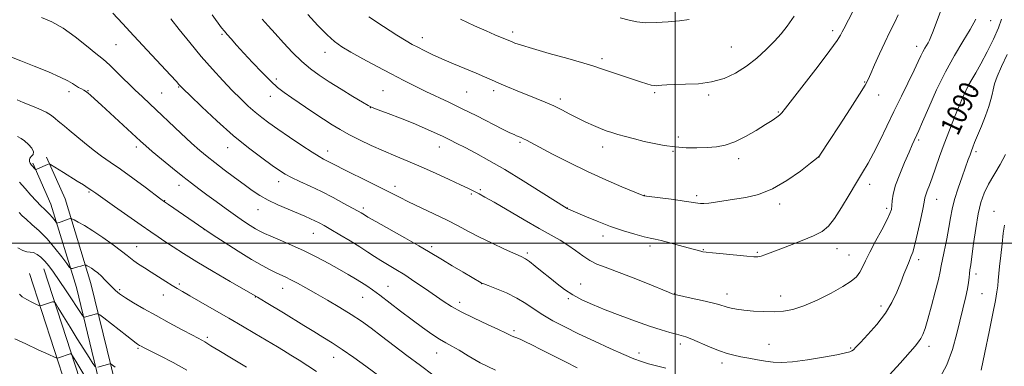
# Model space of a CAD drawing. Extents: x 2184800 to 2187700, y 297300 to 300200.
# Drawn here: x 2185240 to 2185631, y 298951 to 299089 of the extents above; entities that cross this region are included whole.
import ezdxf
from ezdxf.enums import TextEntityAlignment as Align

# ---------------------------------------------------------------- set-up
doc = ezdxf.new("R2010")
doc.units = 0
doc.header["$MEASUREMENT"] = 0
for name, color, linetype, lineweight in [('BREAKLINE DTM HARD', 7, 'Continuous', 0), ('CONTOUR INDEX', 41, 'Continuous', 13), ('CONTOUR INDEX LABEL', 244, 'Continuous', 0), ('CONTOUR INTERMEDIATE', 44, 'Continuous', 0), ('GRID LINE', 7, 'Continuous', 0), ('SPOT ELEVATION DTM', 2, 'Continuous', 13)]:
    doc.layers.add(name, color=color, linetype=linetype, lineweight=lineweight)
doc.styles.add('Style-WORKING', font='WORKING.shx')

msp = doc.modelspace()

# ---------------------------------------------------------------- linework, layer by layer
at = {"layer": 'BREAKLINE DTM HARD'}
for points in [[(2185244.93, 299031.72, 1080.22), (2185252.08, 299015.48, 1078.83), (2185262.23, 298982.36, 1075.19), (2185271.97, 298942.23, 1071.18), (2185288.63, 298894.95, 1066.62), (2185308.83, 298838.33, 1061.84)], [(2185250.42, 299034.14, 1080.22), (2185257.71, 299017.57, 1078.83), (2185268.02, 298983.95, 1075.19), (2185277.73, 298943.94, 1071.18), (2185294.29, 298896.96, 1066.62), (2185314.48, 298840.35, 1061.84)], [(2185357.75, 298643.06, 1053.83), (2185329.89, 298730.59, 1054.96), (2185307.7, 298800.52, 1058.25), (2185284.95, 298866.72, 1061.89), (2185263.2, 298927.59, 1067.44), (2185243.58, 298987.91, 1073.24)], [(2185363.47, 298644.88, 1053.83), (2185335.61, 298732.41, 1054.96), (2185313.4, 298802.4, 1058.25), (2185290.61, 298868.7, 1061.89), (2185268.88, 298929.53, 1067.44), (2185249.29, 298989.77, 1073.24)]]:
    msp.add_polyline3d(points, dxfattribs=at)
at = {"layer": 'CONTOUR INDEX', "flags": 128}
for points, elevation in [([(2185414.745, 299088.925), (2185420.24, 299086.358), (2185424.935, 299084.29), (2185428.401, 299082.809), (2185433.298, 299080.765), (2185434.948, 299080.057), (2185436.337, 299079.508), (2185438.886, 299078.634), (2185443.3129, 299077.277), (2185449.9119, 299075.3809), (2185457.297, 299073.298), (2185463.663, 299071.481), (2185467.723, 299070.25), (2185470.276, 299069.392), (2185472.639, 299068.56), (2185475.812, 299067.495), (2185486.222, 299064.103), (2185488.639, 299063.332), (2185490.417, 299062.816), (2185491.621, 299062.5659), (2185492.521, 299062.524), (2185493.441, 299062.618), (2185494.709, 299062.776), (2185496.684, 299062.937), (2185499.728, 299063.044), (2185504.041, 299063.097), (2185509.152, 299063.332), (2185514.424, 299064.044), (2185519.344, 299065.466), (2185523.902, 299067.582), (2185528.214, 299070.314), (2185532.341, 299073.537), (2185536.1309, 299076.949), (2185539.3781, 299080.201), (2185542.003, 299083.119), (2185544.438, 299086.228), (2185547.239, 299090.227)], 1100), ([(2185299.7359, 299089.086), (2185303.067, 299084.896), (2185307.271, 299079.66), (2185311.812, 299074.181), (2185316.2291, 299069.124), (2185320.364, 299064.627), (2185324.1371, 299060.6919), (2185327.493, 299057.313), (2185330.489, 299054.439), (2185333.206, 299052.009), (2185335.792, 299049.907), (2185338.654, 299047.792), (2185342.264, 299045.268), (2185346.854, 299042.116), (2185351.707, 299038.83), (2185355.866, 299036.082), (2185358.634, 299034.357), (2185360.352, 299033.397), (2185361.622, 299032.757), (2185365.128, 299030.942), (2185368.441, 299029.268), (2185378.658, 299024.2229), (2185383.612, 299021.758), (2185390.483, 299018.243), (2185394.07, 299016.467), (2185404.178, 299011.665), (2185409.378, 299009.126), (2185413.83, 299006.82), (2185417.919, 299004.639), (2185422.267, 299002.39), (2185427.246, 298999.973), (2185432.214, 298997.66), (2185438.848, 298994.653), (2185440.502, 298993.782), (2185442.121, 298992.6579), (2185444.384, 298990.882), (2185447.166, 298988.617), (2185450.1421, 298986.169), (2185453.069, 298983.796), (2185456.05, 298981.558), (2185459.273, 298979.471), (2185462.922, 298977.521), (2185467.177, 298975.59), (2185472.215, 298973.538), (2185478.063, 298971.288), (2185484.154, 298969.041), (2185489.773, 298967.067), (2185494.345, 298965.571), (2185497.864, 298964.517), (2185500.465, 298963.805), (2185502.371, 298963.302), (2185504.167, 298962.744), (2185506.5229, 298961.831), (2185513.778, 298958.695), (2185517.512, 298957.175), (2185520.582, 298956.13), (2185523.264, 298955.4419), (2185526.029, 298954.884), (2185529.211, 298954.285), (2185532.604, 298953.67), (2185535.865, 298953.117), (2185538.84, 298952.714), (2185542.127, 298952.5909), (2185546.514, 298952.889), (2185552.42, 298953.672), (2185558.788, 298954.707), (2185564.194, 298955.684), (2185567.574, 298956.369), (2185569.309, 298956.825), (2185570.137, 298957.19), (2185570.76, 298957.654), (2185571.724, 298958.617), (2185573.534, 298960.532), (2185576.487, 298963.69), (2185580.032, 298967.734), (2185583.409, 298972.146), (2185586.026, 298976.4781), (2185587.964, 298980.567), (2185589.475, 298984.322), (2185590.766, 298987.654), (2185591.876, 298990.484), (2185592.798, 298992.738), (2185593.557, 298994.495), (2185594.2841, 298996.449), (2185595.139, 298999.448), (2185596.213, 299003.983), (2185597.325, 299009.114), (2185598.226, 299013.545), (2185598.749, 299016.3309), (2185599.062, 299017.9371), (2185599.413, 299019.183), (2185600.008, 299020.776), (2185600.873, 299022.983), (2185601.988, 299025.959), (2185603.338, 299029.804), (2185604.929, 299034.376), (2185606.772, 299039.478), (2185608.835, 299044.858), (2185610.908, 299050.049), (2185612.742, 299054.532), (2185614.164, 299057.943), (2185615.3201, 299060.544), (2185616.437, 299062.752), (2185617.723, 299064.987), (2185619.316, 299067.681), (2185621.337, 299071.266), (2185623.802, 299075.951), (2185626.309, 299081.036), (2185628.353, 299085.598), (2185629.564, 299088.995)], 1090), ([(2185238.872, 299042.348), (2185240.323, 299041.555), (2185241.675, 299040.602), (2185243.166, 299039.249), (2185244.495, 299037.706), (2185245.2289, 299036.297), (2185245.091, 299035.258), (2185244.44, 299034.494), (2185243.795, 299033.821), (2185243.556, 299033.106), (2185243.6549, 299032.3931), (2185243.909, 299031.776), (2185244.1689, 299031.315), (2185244.437, 299030.949), (2185245.822, 299029.4109), (2185246.019, 299029.24), (2185246.281, 299029.26), (2185246.832, 299029.489), (2185250.79, 299031.211), (2185251.425, 299031.462), (2185251.581, 299031.469), (2185251.98, 299031.262), (2185257.171, 299028.057), (2185262.582, 299024.671), (2185265.024, 299023.121), (2185266.96, 299021.875), (2185268.348, 299020.95), (2185269.954, 299019.826), (2185277.332, 299014.608), (2185287.924, 299007.158), (2185291.739, 299004.494), (2185294.651, 299002.487), (2185297.383, 299000.631), (2185300.595, 298998.484), (2185304.687, 298995.846), (2185309.993, 298992.577), (2185316.555, 298988.692), (2185323.2429, 298984.81), (2185334.109, 298978.535), (2185337.637, 298976.409), (2185344.389, 298972.282), (2185352.553, 298967.252), (2185356.508, 298964.84), (2185360.134, 298962.653), (2185363.735, 298960.425), (2185367.731, 298957.7951), (2185372.3611, 298954.554), (2185377.148, 298951.095), (2185388.839, 298942.552)], 1080), ([(2185237.8029, 298962.026), (2185242.143, 298959.967), (2185247.092, 298957.66), (2185251.248, 298955.736), (2185253.5839, 298954.672), (2185254.575, 298954.324), (2185255.069, 298954.395), (2185259.813, 298955.982), (2185260.175, 298955.968), (2185260.749, 298955.23), (2185262.027, 298953.136), (2185267.204, 298944.555)], 1070)]:
    msp.add_lwpolyline(points, dxfattribs=dict(at, elevation=elevation))
at = {"layer": 'CONTOUR INTERMEDIATE', "flags": 128}
for points, elevation in [([(2185248.431, 299089.701), (2185252.52, 299087.923), (2185256.929, 299085.3581), (2185261.7, 299081.954), (2185266.274, 299078.349), (2185269.942, 299075.354), (2185272.2669, 299073.495), (2185273.907, 299072.155), (2185275.796, 299070.436), (2185278.612, 299067.695), (2185285.418, 299060.969), (2185288.413, 299058.081), (2185291.3621, 299055.297), (2185303.74, 299043.663), (2185307.956, 299039.757), (2185311.265, 299036.797), (2185314.107, 299034.412), (2185317.156, 299032.009), (2185320.88, 299029.1619), (2185324.94, 299026.107), (2185328.791, 299023.245), (2185332.064, 299020.875), (2185335.087, 299018.881), (2185338.363, 299017.047), (2185342.218, 299015.212), (2185346.273, 299013.456), (2185352.8829, 299010.692), (2185355.127, 299009.712), (2185356.947, 299008.865), (2185358.619, 299008.019), (2185360.555, 299006.952), (2185363.197, 299005.423), (2185366.801, 299003.294), (2185370.875, 299000.848), (2185374.741, 298998.472), (2185377.8971, 298996.459), (2185380.553, 298994.732), (2185383.098, 298993.119), (2185389.006, 298989.579), (2185392.596, 298987.341), (2185396.641, 298984.671), (2185400.794, 298981.829), (2185407.887, 298976.895), (2185411.122, 298974.834), (2185415.054, 298972.661), (2185420.099, 298970.186), (2185425.419, 298967.716), (2185429.866, 298965.678), (2185432.604, 298964.382), (2185434.96, 298963.215), (2185435.938, 298962.8011), (2185437.148, 298962.311), (2185438.634, 298961.677), (2185440.489, 298960.815), (2185443.015, 298959.577), (2185446.562, 298957.796), (2185456.403, 298952.82), (2185461.031, 298950.498)], 1086), ([(2185276.6759, 299091.319), (2185280.477, 299087.231), (2185285.024, 299082.312), (2185290.2699, 299076.684), (2185299.549, 299066.782), (2185301.925, 299064.225), (2185302.955, 299063.091), (2185303.308, 299062.682), (2185303.666, 299062.295), (2185304.779, 299061.193), (2185307.41, 299058.634), (2185312.044, 299054.172), (2185318.04, 299048.554), (2185324.48, 299042.827), (2185330.543, 299037.868), (2185335.808, 299033.88), (2185339.955, 299030.899), (2185342.854, 299028.877), (2185345.137, 299027.4379), (2185347.625, 299026.122), (2185350.956, 299024.55), (2185355.025, 299022.666), (2185359.541, 299020.496), (2185364.178, 299018.115), (2185368.461, 299015.811), (2185371.876, 299013.922), (2185374.067, 299012.69), (2185375.293, 299011.982), (2185376.593, 299011.185), (2185377.998, 299010.363), (2185381.1, 299008.599), (2185392.642, 299002.098), (2185398.2211, 298998.919), (2185401.962, 298996.721), (2185407.512, 298993.325), (2185411.45, 298990.98), (2185415.779, 298988.436), (2185422.993, 298984.231), (2185423.252, 298984.103), (2185423.986, 298983.811), (2185425.7731, 298983.126), (2185428.965, 298981.888), (2185433.002, 298980.19), (2185437.099, 298978.192), (2185440.6761, 298976.036), (2185443.968, 298973.785), (2185447.414, 298971.484), (2185451.401, 298969.15), (2185456.0931, 298966.693), (2185461.601, 298963.996), (2185467.867, 298961.031), (2185474.1631, 298958.125), (2185479.591, 298955.692), (2185483.538, 298954.027), (2185486.526, 298952.938), (2185489.362, 298952.11), (2185496.284, 298950.347)], 1088), ([(2185316.075, 299090.67), (2185319.89, 299085.587), (2185320.965, 299084.22), (2185322.079, 299082.898), (2185323.649, 299081.105), (2185325.821, 299078.674), (2185328.679, 299075.526), (2185332.199, 299071.705), (2185335.942, 299067.745), (2185339.364, 299064.304), (2185342.123, 299061.822), (2185344.69, 299059.858), (2185347.734, 299057.755), (2185356.127, 299052.042), (2185360.317, 299049.2369), (2185363.799, 299046.991), (2185366.96, 299045.101), (2185370.408, 299043.223), (2185374.587, 299041.102), (2185379.3, 299038.839), (2185384.187, 299036.624), (2185388.995, 299034.579), (2185393.8789, 299032.5591), (2185399.097, 299030.348), (2185404.736, 299027.837), (2185410.188, 299025.325), (2185414.67, 299023.216), (2185417.633, 299021.799), (2185419.4579, 299020.905), (2185420.759, 299020.249), (2185422.163, 299019.523), (2185424.353, 299018.328), (2185428.0271, 299016.239), (2185439.974, 299009.302), (2185446.017, 299005.827), (2185450.709, 299003.188), (2185454.302, 299001.137), (2185457.358, 298999.213), (2185460.334, 298997.087), (2185463.272, 298994.94), (2185466.111, 298993.083), (2185468.909, 298991.693), (2185472.2061, 298990.417), (2185476.664, 298988.768), (2185482.594, 298986.447), (2185488.909, 298983.897), (2185497.316, 298980.469), (2185498.754, 298979.896), (2185499.268, 298979.703), (2185499.621, 298979.595), (2185500.503, 298979.3959), (2185506.239, 298978.19), (2185510.624, 298977.243), (2185514.598, 298976.323), (2185517.311, 298975.591), (2185520.527, 298974.563), (2185522.1889, 298974.145), (2185524.362, 298973.753), (2185527.271, 298973.381), (2185531.02, 298973.034), (2185535.211, 298972.78), (2185539.321, 298972.704), (2185543.016, 298972.913), (2185546.718, 298973.622), (2185551.0339, 298975.069), (2185556.308, 298977.364), (2185561.817, 298980.097), (2185566.576, 298982.7289), (2185569.845, 298984.86), (2185571.891, 298986.655), (2185573.2291, 298988.419), (2185574.338, 298990.451), (2185575.5689, 298993.032), (2185577.236, 298996.437), (2185579.506, 299000.746), (2185581.952, 299005.273), (2185583.998, 299009.1351), (2185585.218, 299011.711), (2185585.775, 299013.416), (2185585.982, 299014.929), (2185586.144, 299016.847), (2185586.549, 299019.456), (2185587.478, 299022.965), (2185589.086, 299027.405), (2185591.021, 299032.095), (2185592.802, 299036.178), (2185594.059, 299039.0081), (2185594.867, 299040.795), (2185595.904, 299043.008), (2185596.7, 299044.779), (2185598.18, 299048.196), (2185600.604, 299053.829), (2185603.747, 299060.848), (2185607.261, 299068.069), (2185610.819, 299074.522), (2185614.164, 299080.097), (2185617.061, 299084.896), (2185619.322, 299088.979)], 1092), ([(2185336.036, 299088.98), (2185338.368, 299086.326), (2185341.145, 299083.225), (2185344.4611, 299079.572), (2185348.083, 299075.731), (2185351.699, 299072.185), (2185355.114, 299069.265), (2185358.622, 299066.702), (2185362.634, 299064.081), (2185367.34, 299061.144), (2185372.036, 299058.268), (2185375.794, 299055.99), (2185378.053, 299054.6579), (2185379.712, 299053.848), (2185382.04, 299052.947), (2185385.941, 299051.493), (2185390.884, 299049.623), (2185395.974, 299047.623), (2185400.482, 299045.736), (2185404.33, 299044.016), (2185407.605, 299042.474), (2185410.457, 299041.0801), (2185413.294, 299039.643), (2185416.587, 299037.931), (2185420.749, 299035.728), (2185425.9391, 299032.87), (2185432.26, 299029.207), (2185439.564, 299024.767), (2185446.726, 299020.301), (2185457.056, 299013.792), (2185457.324, 299013.659), (2185458.221, 299013.256), (2185460.342, 299012.325), (2185464.069, 299010.716), (2185468.937, 299008.702), (2185474.267, 299006.659), (2185479.43, 299004.906), (2185483.998, 299003.53), (2185487.589, 299002.557), (2185490.035, 299001.965), (2185492.008, 299001.531), (2185494.39, 299000.9809), (2185497.78, 299000.127), (2185501.635, 298999.117), (2185505.125, 298998.184), (2185510.199, 298996.789), (2185510.98, 298996.594), (2185512.248, 298996.402), (2185514.785, 298996.125), (2185519.024, 298995.714), (2185528.376, 298994.85), (2185531.1891, 298994.616), (2185532.8301, 298994.591), (2185534.036, 298994.804), (2185535.489, 298995.2921), (2185540.887, 298997.373), (2185545.394, 298999.059), (2185550.404, 299000.98), (2185554.925, 299002.873), (2185558.248, 299004.6269), (2185560.777, 299006.718), (2185563.198, 299009.77), (2185566.017, 299014.153), (2185569.042, 299019.221), (2185571.901, 299024.075), (2185574.333, 299028.087), (2185576.511, 299031.722), (2185578.7171, 299035.717), (2185581.174, 299040.626), (2185586.768, 299052.354), (2185589.742, 299058.455), (2185594.832, 299068.778), (2185596.429, 299072.123), (2185597.496, 299074.406), (2185598.3, 299076.054), (2185599.056, 299077.426), (2185600.386, 299079.637), (2185600.904, 299080.605), (2185601.493, 299081.953), (2185602.369, 299084.201), (2185605.282, 299091.964)], 1094), ([(2185354.052, 299090.777), (2185358.148, 299086.446), (2185361.811, 299082.7079), (2185364.764, 299080.047), (2185367.611, 299078.01), (2185371.172, 299075.908), (2185376.005, 299073.235), (2185381.602, 299070.216), (2185387.19, 299067.259), (2185392.176, 299064.676), (2185396.676, 299062.408), (2185400.9891, 299060.301), (2185410.12, 299055.953), (2185415.373, 299053.408), (2185421.181, 299050.518), (2185431.444, 299045.337), (2185434.369, 299043.8829), (2185436.006, 299043.108), (2185437.001, 299042.676), (2185438.822, 299041.915), (2185439.779, 299041.476), (2185440.899, 299040.906), (2185446.072, 299038.15), (2185451.278, 299035.4101), (2185457.893, 299032.028), (2185465.187, 299028.475), (2185472.422, 299025.181), (2185478.822, 299022.419), (2185487.47, 299018.819), (2185487.662, 299018.778), (2185488.529, 299018.659), (2185499.382, 299017.297), (2185503.578, 299016.738), (2185506.316, 299016.325), (2185508.929, 299015.854), (2185509.97, 299015.727), (2185511.333, 299015.712), (2185513.271, 299015.874), (2185515.98, 299016.255), (2185523.453, 299017.435), (2185528.013, 299018.1701), (2185533.049, 299019.387), (2185538.531, 299021.558), (2185544.296, 299024.904), (2185549.643, 299028.655), (2185553.733, 299031.789), (2185555.995, 299033.561), (2185556.916, 299034.327), (2185557.246, 299034.719), (2185557.699, 299035.397), (2185561.205, 299040.766), (2185565.026, 299046.64), (2185569.397, 299053.385), (2185573.12, 299059.1821), (2185575.335, 299062.757), (2185576.543, 299064.998), (2185577.585, 299067.338), (2185579.118, 299070.858), (2185581.063, 299075.229), (2185583.162, 299079.773), (2185585.1821, 299083.925), (2185587.003, 299087.569), (2185588.533, 299090.706)], 1096), ([(2185378.277, 299089.964), (2185384.176, 299086.071), (2185389.458, 299082.671), (2185393.106, 299080.405), (2185395.59, 299078.971), (2185397.754, 299077.829), (2185400.316, 299076.533), (2185403.491, 299075), (2185407.37, 299073.24), (2185411.923, 299071.294), (2185420.884, 299067.552), (2185424.233, 299066.09), (2185427.067, 299064.817), (2185429.971, 299063.535), (2185433.386, 299062.097), (2185437.175, 299060.551), (2185444.803, 299057.499), (2185448.366, 299056.027), (2185451.7509, 299054.516), (2185454.978, 299052.923), (2185458.121, 299051.285), (2185461.267, 299049.663), (2185464.457, 299048.116), (2185467.53, 299046.723), (2185470.275, 299045.563), (2185472.586, 299044.676), (2185474.766, 299043.943), (2185477.223, 299043.2029), (2185480.262, 299042.339), (2185483.789, 299041.386), (2185487.608, 299040.421), (2185491.563, 299039.521), (2185495.645, 299038.758), (2185499.886, 299038.205), (2185504.272, 299037.915), (2185508.613, 299037.856), (2185512.67, 299037.975), (2185516.313, 299038.272), (2185519.821, 299038.951), (2185523.582, 299040.2689), (2185527.815, 299042.35), (2185532.084, 299044.797), (2185535.788, 299047.077), (2185538.47, 299048.782), (2185540.256, 299049.9839), (2185541.417, 299050.873), (2185542.323, 299051.778), (2185543.75, 299053.562), (2185546.57, 299057.227), (2185556.714, 299070.362), (2185561.417, 299076.559), (2185564.244, 299080.477), (2185565.598, 299082.602), (2185566.262, 299083.887), (2185566.908, 299085.175), (2185570.578, 299092.304)], 1098), ([(2185478.087, 299089.547), (2185481.703, 299088.552), (2185484.782, 299087.886), (2185488.162, 299087.577), (2185492.4311, 299087.629), (2185497.169, 299087.937), (2185501.705, 299088.366), (2185505.557, 299088.872)], 1102), ([(2185235.871, 299074.214), (2185240.145, 299072.443), (2185245.517, 299070.2731), (2185251.108, 299068.001), (2185255.83, 299065.987), (2185258.893, 299064.501), (2185260.688, 299063.443), (2185261.903, 299062.624), (2185263.087, 299061.893), (2185264.2251, 299061.252), (2185265.165, 299060.745), (2185265.815, 299060.381), (2185266.325, 299060.043), (2185266.909, 299059.5811), (2185267.814, 299058.8021), (2185269.434, 299057.353), (2185272.196, 299054.836), (2185287.6651, 299040.577), (2185289.816, 299038.642), (2185292.371, 299036.45), (2185296.044, 299033.386), (2185300.344, 299029.85), (2185304.484, 299026.499), (2185307.895, 299023.806), (2185310.901, 299021.513), (2185314.044, 299019.18), (2185317.708, 299016.496), (2185321.627, 299013.66), (2185325.373, 299011.002), (2185328.5969, 299008.788), (2185331.253, 299007.039), (2185333.372, 299005.713), (2185335.082, 299004.7261), (2185336.896, 299003.825), (2185339.425, 299002.716), (2185343.103, 299001.168), (2185347.662, 298999.2059), (2185352.658, 298996.918), (2185357.681, 298994.413), (2185362.439, 298991.8789), (2185366.672, 298989.5259), (2185370.188, 298987.512), (2185373.066, 298985.809), (2185375.449, 298984.337), (2185377.543, 298982.971), (2185379.78, 298981.4), (2185382.656, 298979.266), (2185390.938, 298972.9471), (2185395.47, 298969.521), (2185399.643, 298966.449), (2185403.309, 298963.863), (2185406.396, 298961.83), (2185408.9319, 298960.332), (2185411.339, 298959.008), (2185414.139, 298957.413), (2185417.794, 298955.21), (2185422.5419, 298952.505), (2185428.562, 298949.517)], 1084), ([(2185584.999, 298947.722), (2185589.307, 298952.347), (2185595.184, 298959.061), (2185596.576, 298960.739), (2185597.473, 298962.072), (2185598.271, 298963.689), (2185599.164, 298966.109), (2185600.298, 298969.824), (2185601.739, 298975.028), (2185603.235, 298980.714), (2185604.452, 298985.577), (2185605.168, 298988.732), (2185605.6, 298990.977), (2185606.076, 298993.533), (2185607.749, 299001.772), (2185608.61, 299006.205), (2185609.283, 299010.017), (2185609.959, 299013.546), (2185610.909, 299017.357), (2185612.298, 299021.801), (2185613.882, 299026.368), (2185616.321, 299033.178), (2185617.004, 299035.13), (2185617.538, 299036.624), (2185618.097, 299038.093), (2185618.85, 299039.966), (2185621.503, 299046.432), (2185623.163, 299050.607), (2185624.534, 299054.348), (2185625.333, 299057.0459), (2185625.762, 299059.048), (2185626.147, 299060.94), (2185626.782, 299063.2459), (2185627.846, 299066.243), (2185629.487, 299070.145), (2185631.7329, 299074.976)], 1088), ([(2185238.716, 299056.873), (2185241.156, 299055.885), (2185244.143, 299054.7061), (2185247.325, 299053.385), (2185250.181, 299052.013), (2185252.317, 299050.6799), (2185253.853, 299049.455), (2185255.035, 299048.406), (2185256.129, 299047.523), (2185257.471, 299046.494), (2185259.414, 299044.93), (2185265.495, 299039.794), (2185268.932, 299037.024), (2185272.226, 299034.591), (2185275.676, 299032.189), (2185279.726, 299029.35), (2185284.58, 299025.818), (2185289.482, 299022.175), (2185295.787, 299017.45), (2185297.2329, 299016.402), (2185298.81, 299015.308), (2185312.849, 299005.647), (2185314.031, 299004.864), (2185316.551, 299003.22), (2185320.96, 299000.361), (2185326.42, 298996.868), (2185331.746, 298993.556), (2185335.993, 298991.067), (2185339.1899, 298989.342), (2185341.604, 298988.152), (2185345.32, 298986.435), (2185347.374, 298985.4299), (2185350.015, 298984.045), (2185353.322, 298982.233), (2185357.314, 298979.984), (2185361.928, 298977.329), (2185366.771, 298974.463), (2185371.364, 298971.618), (2185375.397, 298968.938), (2185379.224, 298966.197), (2185383.363, 298963.081), (2185393.452, 298955.35), (2185398.783, 298951.328), (2185403.804, 298947.642)], 1082), ([(2185605.005, 298946.513), (2185607.748, 298951.665), (2185609.986, 298957.707), (2185611.76, 298964.07), (2185615.307, 298978.792), (2185615.981, 298981.893), (2185616.395, 298984.376), (2185616.6319, 298986.363), (2185616.799, 298987.961), (2185616.994, 298989.3921), (2185617.292, 298991.356), (2185617.763, 298994.666), (2185618.452, 298999.799), (2185619.318, 299005.864), (2185620.293, 299011.632), (2185621.356, 299016.188), (2185622.655, 299019.88), (2185624.386, 299023.37), (2185629.003, 299031.19), (2185631.03, 299035.192)], 1086), ([(2185239.636, 299024.215), (2185241.882, 299021.652), (2185244.154, 299019.122), (2185246.29, 299016.803), (2185248.129, 299014.883), (2185249.562, 299013.476), (2185250.684, 299012.408), (2185251.646, 299011.431), (2185252.552, 299010.372), (2185253.349, 299009.349), (2185254.268, 299008.115), (2185254.443, 299007.969), (2185254.614, 299007.988), (2185254.918, 299008.074), (2185255.432, 299008.234), (2185256.219, 299008.499), (2185259.3369, 299009.635), (2185259.892, 299009.8), (2185260.403, 299009.702), (2185261.308, 299009.255), (2185262.969, 299008.373), (2185265.456, 299006.955), (2185268.762, 299004.898), (2185272.757, 299002.208), (2185276.813, 298999.338), (2185280.1749, 298996.847), (2185282.3299, 298995.138), (2185283.733, 298993.963), (2185285.075, 298992.916), (2185286.915, 298991.6621), (2185289.254, 298990.161), (2185291.9591, 298988.446), (2185297.711, 298984.754), (2185300.193, 298983.183), (2185302.194, 298981.972), (2185304.299, 298980.761), (2185307.269, 298979.078), (2185311.634, 298976.589), (2185316.991, 298973.513), (2185322.703, 298970.209), (2185328.186, 298967.011), (2185333.063, 298964.144), (2185339.863, 298960.108), (2185342.117, 298958.744), (2185344.4289, 298957.324), (2185347.301, 298955.545), (2185350.611, 298953.47), (2185354.084, 298951.254), (2185357.522, 298949.005)], 1078), ([(2185239.468, 299012.113), (2185240.675, 299010.887), (2185242.256, 299009.465), (2185244.574, 299007.468), (2185247.456, 299004.857), (2185250.5991, 299001.673), (2185253.691, 298998.064), (2185256.408, 298994.574), (2185258.421, 298991.852), (2185259.54, 298990.367), (2185260.136, 298989.87), (2185260.722, 298989.936), (2185262.84, 298990.524), (2185263.931, 298990.838), (2185264.722, 298991.08), (2185265.677, 298991.401), (2185265.824, 298991.373), (2185266.085, 298991.244), (2185266.564, 298990.99), (2185267.281, 298990.581), (2185268.234, 298989.988), (2185269.409, 298989.185), (2185270.742, 298988.164), (2185272.157, 298986.9211), (2185273.586, 298985.476), (2185276.368, 298982.479), (2185277.739, 298981.153), (2185279.405, 298979.813), (2185281.721, 298978.24), (2185284.96, 298976.263), (2185289.055, 298973.902), (2185293.857, 298971.221), (2185299.112, 298968.342), (2185304.166, 298965.607), (2185308.263, 298963.411), (2185312.312, 298961.263), (2185313.16, 298960.786), (2185315.598, 298959.251), (2185318.728, 298957.328), (2185323.804, 298954.27), (2185329.717, 298950.756)], 1076), ([(2185621.476, 298949.505), (2185622.902, 298956.605), (2185624.6, 298964.717), (2185626.124, 298972.052), (2185627.134, 298977.248), (2185627.707, 298980.65), (2185628.023, 298983.031), (2185628.245, 298985.125), (2185628.773, 298990.708), (2185629.205, 298995.024), (2185629.71, 298999.7681), (2185630.2071, 299004.009), (2185630.686, 299007.113)], 1084), ([(2185238.947, 298998.14), (2185240.924, 298997.025), (2185242.52, 298996.5879), (2185243.9011, 298996.468), (2185245.232, 298996.232), (2185246.647, 298995.533), (2185248.141, 298994.371), (2185249.678, 298992.834), (2185251.264, 298990.948), (2185253.081, 298988.4979), (2185255.354, 298985.207), (2185258.165, 298981.01), (2185264.598, 298971.266), (2185265.1379, 298970.5779), (2185265.405, 298970.536), (2185270.223, 298971.89), (2185270.782, 298971.958), (2185271.53, 298971.561), (2185273.106, 298970.3611), (2185279.247, 298965.571), (2185282.258, 298963.205), (2185285.987, 298960.219), (2185286.466, 298959.876), (2185286.894, 298959.608), (2185287.321, 298959.366), (2185287.885, 298959.063), (2185289.084, 298958.453), (2185295.505, 298955.255), (2185300.587, 298952.611), (2185306.021, 298949.544)], 1074), ([(2185239.58, 298979.666), (2185240.682, 298978.6679), (2185242.491, 298977.568), (2185244.591, 298976.5), (2185246.366, 298975.665), (2185247.365, 298975.209), (2185247.782, 298975.059), (2185247.977, 298975.083), (2185252.73, 298976.647), (2185253.315, 298976.722), (2185253.918, 298976.105), (2185255.056, 298974.268), (2185257.085, 298970.899), (2185259.726, 298966.55), (2185262.537, 298961.9899), (2185265.124, 298957.895), (2185267.27, 298954.569), (2185268.806, 298952.222), (2185269.659, 298950.974)], 1072), ([(2185270.742, 298950.663), (2185275.547, 298952.067), (2185275.7149, 298952.083), (2185275.973, 298951.936), (2185277.599, 298950.693)], 1072)]:
    msp.add_lwpolyline(points, dxfattribs=dict(at, elevation=elevation))
at = {"layer": 'GRID LINE', "flags": 128}
for points in [[(2185500, 297500), (2185500, 300000)], [(2185000, 299000), (2187500, 299000)]]:
    msp.add_lwpolyline(points, dxfattribs=at)
at = {"layer": 'SPOT ELEVATION DTM'}
for p in [(2185625.17, 299088.36, 1091.19), (2185319.98, 299082.93, 1091.79), (2185399.55, 299081.69, 1098.6), (2185435.42, 299083.85, 1100.43), (2185562.51, 299084.38, 1098.42), (2185278, 299078.88, 1087.06), (2185522.3, 299077.96, 1100.91), (2185595.88, 299078.21, 1094.54), (2185360.96, 299075.84, 1095.33), (2185470.92, 299073.35, 1100.36), (2185302.84, 299062.05, 1087.89), (2185341.55, 299065.19, 1092.39), (2185575.12, 299064.05, 1096.11), (2185259.35, 299060.15, 1083.55), (2185266.82, 299060.54, 1084.08), (2185296.06, 299059.68, 1086.96), (2185339.27, 299058.39, 1091.39), (2185383.93, 299060.56, 1094.97), (2185417.23, 299060.03, 1097), (2185427.93, 299060.55, 1097.6), (2185491.87, 299059.81, 1099.79), (2185513.25, 299058.91, 1099.76), (2185580.72, 299058.81, 1095.31), (2185618.48, 299060.94, 1089.48), (2185454.41, 299057.22, 1098.39), (2185378.99, 299053.8, 1093.97), (2185540.97, 299052.14, 1098.13), (2185438.29, 299040.09, 1095.77), (2185501.27, 299042.16, 1098.49), (2185596.65, 299041.01, 1091.75), (2185286.07, 299038.17, 1083.57), (2185322.29, 299037.92, 1087.3), (2185362.02, 299036.56, 1090.6), (2185406.32, 299038.15, 1093.32), (2185471.12, 299038.15, 1097.42), (2185499.09, 299036.44, 1097.85), (2185619.33, 299036.28, 1087.67), (2185525.13, 299033.59, 1097.53), (2185557.08, 299034.25, 1095.99), (2185303.03, 299023.01, 1083.42), (2185342.59, 299024.45, 1087.43), (2185577.18, 299023.31, 1093.43), (2185267.23, 299020.38, 1079.83), (2185388.74, 299022.56, 1090.46), (2185418.96, 299019.56, 1091.8), (2185422.54, 299021.19, 1092.23), (2185487.67, 299019, 1096.03), (2185508.44, 299018.86, 1096.32), (2185297.29, 299016.9, 1082.07), (2185541.41, 299015.53, 1095.58), (2185603.81, 299017.43, 1089.24), (2185334.38, 299013.25, 1085.24), (2185376.19, 299013.93, 1088.36), (2185457.09, 299013.91, 1094.02), (2185583.98, 299013.83, 1092.32), (2185626.51, 299012.58, 1084.76), (2185313, 299005.32, 1081.97), (2185356.36, 299003.89, 1085.18), (2185471.24, 299002.84, 1093.48), (2185286.22, 298998.54, 1078.76), (2185403.34, 298998.53, 1088.33), (2185441.24, 298996.09, 1090.29), (2185489.97, 298998.88, 1093.64), (2185511.15, 298997.43, 1094.09), (2185532.53, 298996.35, 1094.17), (2185564.21, 298997.81, 1093.29), (2185568.98, 298995.24, 1092.84), (2185596.65, 298993.49, 1089.58), (2185619.33, 298987.73, 1085.54), (2185303.1, 298983.79, 1078.31), (2185423.17, 298983.95, 1087.98), (2185462.49, 298983.76, 1090.83), (2185279.38, 298981.56, 1076.28), (2185344.15, 298982.02, 1081.28), (2185385.93, 298982.84, 1084.82), (2185499.72, 298980.02, 1092.06), (2185520.48, 298979.79, 1092.58), (2185621.7, 298979.93, 1085.04), (2185296.72, 298979.41, 1077.28), (2185333.31, 298978.59, 1079.94), (2185375.93, 298978.43, 1083.17), (2185414.33, 298976.46, 1086.51), (2185457.56, 298977.97, 1089.77), (2185541.87, 298979.06, 1092.66), (2185581.68, 298975.01, 1090.49), (2185435.92, 298965.27, 1086.3), (2185314.25, 298962.54, 1076.31), (2185286.7, 298958.24, 1073.81), (2185405.32, 298956.31, 1083.26), (2185485.65, 298956.3, 1088.51), (2185502.04, 298959.98, 1089.57), (2185537.16, 298959.74, 1090.77), (2185569.63, 298958.39, 1090.16), (2185600.67, 298958.97, 1087.51), (2185364.4, 298954.57, 1079.29), (2185518.52, 298952.39, 1089.57)]:
    msp.add_point(p, dxfattribs=at)

# ---------------------------------------------------------------- texts
at = {"layer": 'CONTOUR INDEX LABEL', "style": 'Style-WORKING', "width": 0.875}
msp.add_text('1090', height=8, rotation=64.599998, dxfattribs=at).set_placement((2185608.508, 299044.005, 1090), align=Align.MIDDLE_LEFT)

doc.saveas('drawing.dxf')
